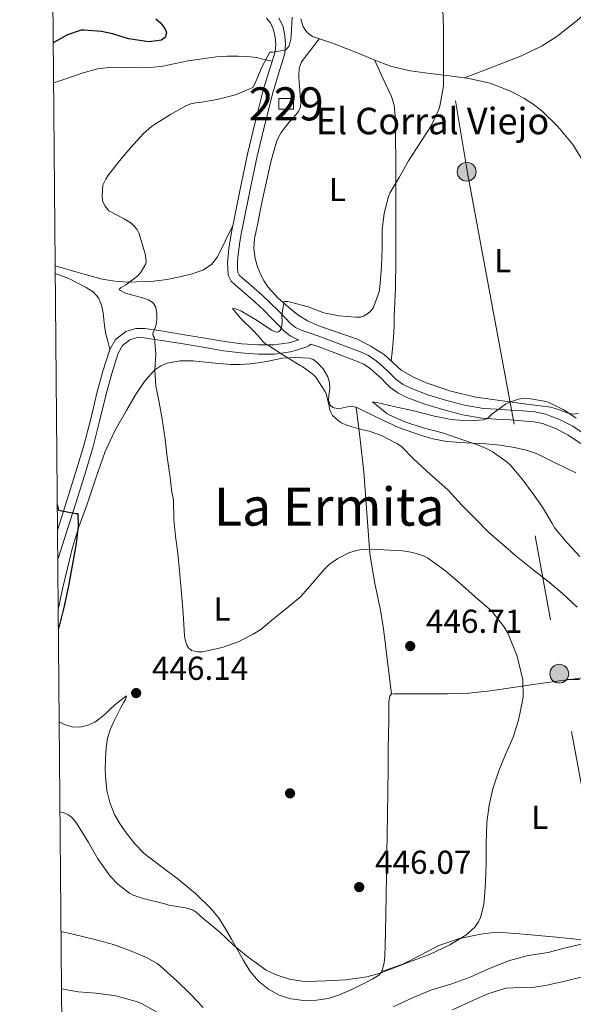
# Model space of a CAD drawing. Units: metres. Extents: x 559872 to 566759, y 4705557 to 4710245.
# Drawn here: x 559872 to 560040, y 4708711 to 4709009 of the extents above; entities that cross this region are included whole.
import ezdxf
from ezdxf.enums import TextEntityAlignment as Align

# ---------------------------------------------------------------- set-up
doc = ezdxf.new("R2010")
doc.units = ezdxf.units.M
doc.header["$MEASUREMENT"] = 0
doc.linetypes.add('DGN Style 3', pattern=[120.21534, 85.8681, -34.34724])
doc.linetypes.add('DGN Style 7', pattern=[171.7362, 77.28129, -34.34724, 25.76043, -34.34724])
for name, color, linetype, lineweight in [('Nivel 15', 7, 'Continuous', 0), ('Nivel 17', 7, 'Continuous', 0), ('Nivel 21', 7, 'Continuous', 0), ('Nivel 32', 7, 'Continuous', 0), ('Nivel 36', 7, 'Continuous', 0), ('Nivel 37', 7, 'Continuous', 0), ('Nivel 4', 7, 'Continuous', 0), ('Nivel 41', 7, 'Continuous', 0), ('Nivel 44', 7, 'Continuous', 0), ('Nivel 45', 7, 'Continuous', 0), ('Nivel 48', 7, 'Continuous', 0), ('Nivel 5', 7, 'Continuous', 0), ('Nivel 52', 7, 'Continuous', 0), ('Nivel 61', 7, 'Continuous', 0), ('Nivel 7', 7, 'Continuous', 0)]:
    doc.layers.add(name, color=color, linetype=linetype, lineweight=lineweight)
doc.styles.add('Style-Arial', font='txt')
doc.styles.add('Style-Arial Narrow', font='txt')
doc.styles.add('Style-Times New Roman', font='txt')

# ---------------------------------------------------------------- blocks, each defined once
blk = doc.blocks.new('5PATER')
at = {"layer": 'Nivel 7', "linetype": 'Continuous', "lineweight": 0}
h = blk.add_hatch(color=51, dxfattribs=at)
edge = h.paths.add_edge_path()
edge.add_ellipse((0, 0), major_axis=(-1.1, -1.11), ratio=0.999422, start_angle=0, end_angle=360)
blk = doc.blocks.new('5PERFI')
at = {"layer": 'Nivel 17', "linetype": 'Continuous', "lineweight": 0}
h = blk.add_hatch(color=7, dxfattribs=at)
edge = h.paths.add_edge_path()
edge.add_arc((0, 0), 1.56, 315, 675)
blk = doc.blocks.new('5PELE')
at = {"layer": 'Nivel 32', "linetype": 'Continuous', "lineweight": 0}
h = blk.add_hatch(color=9, dxfattribs=at)
edge = h.paths.add_edge_path()
edge.add_arc((0, 0), 2.85, 0, 360)
at = {"layer": 'Nivel 32', "color": 252, "linetype": 'Continuous', "lineweight": 0}
blk.add_circle((0, 0, 0), 2.85, dxfattribs=at)

msp = doc.modelspace()

# ---------------------------------------------------------------- linework, layer by layer
at = {"layer": 'Nivel 15', "color": 1, "linetype": 'Continuous', "lineweight": 0, "elevation": 445.43, "flags": 128}
msp.add_lwpolyline([(559950.49, 4708984.99), (559954.99, 4708985.01), (559954.99, 4708981.83), (559950.51, 4708981.83), (559950.49, 4708984.99)], dxfattribs=at)
at = {"layer": 'Nivel 21', "color": 7, "linetype": 'DGN Style 3', "lineweight": 0}
for points in [[(559946.78, 4709009.32, 445.68), (559948.01, 4709007.86, 445.56), (559948.94, 4709005.76, 445.28), (559949.37, 4709003.57, 445.02), (559949.57, 4709001.35, 444.83), (559949.37, 4708999.17, 444.68), (559947.58, 4708993.37, 444.33), (559945.81, 4708987.57, 443.99), (559943.38, 4708977.92, 443.46), (559941.08, 4708968.23, 442.95), (559938.92, 4708958.18, 442.56), (559936.87, 4708948.11, 442.38), (559936.31, 4708945.15, 442.38), (559935.8, 4708942.18, 442.38), (559935.45, 4708939.78, 442.34), (559935.16, 4708937.38, 442.31), (559935.04, 4708935.55, 442.3), (559935.06, 4708933.71, 442.3), (559935.23, 4708931.68, 442.26), (559936.12, 4708929.86, 442.2), (559937.44, 4708928.59, 442.09), (559938.77, 4708927.46, 441.9), (559941.09, 4708925.47, 441.27), (559943.41, 4708923.44, 440.66), (559945.96, 4708921.03, 440.3), (559948.45, 4708918.56, 439.99), (559950.23, 4708916.68, 439.81), (559952.02, 4708914.8, 439.62), (559953.96, 4708913.31, 439.35), (559956.16, 4708912.24, 439.13), (559956.54, 4708912.11, 438.78)], [(559883.65, 4708845.73, 450.3), (559885.68, 4708852.03, 449.98), (559889.11, 4708862.71, 449.38), (559891.72, 4708871.05, 448.8), (559894.23, 4708879.43, 448.2), (559896.34, 4708887.54, 447.64), (559898.31, 4708895.7, 447.08), (559900, 4708901.89, 446.75), (559901.94, 4708908.03, 446.41), (559903.27, 4708910.39, 446.1), (559905.51, 4708912.11, 445.77), (559907.64, 4708912.76, 445.61), (559909.78, 4708912.72, 445.45), (559915.07, 4708911.93, 444.86), (559920.36, 4708911.09, 444.14), (559927.05, 4708909.94, 443.09), (559933.75, 4708908.8, 442.04), (559939.02, 4708908.14, 441.22), (559944.31, 4708907.76, 440.39), (559949.2, 4708907.81, 439.68), (559954.08, 4708908.47, 439), (559955.54, 4708908.84, 438.83), (559956.96, 4708909.33, 438.71), (559958.74, 4708909.91, 438.98), (559959.56, 4708910.29, 439.11), (559960.2, 4708910.82, 438.97), (559962.42, 4708910.05, 438.89), (559968.25, 4708907.89, 438.66), (559974.05, 4708905.67, 438.42), (559976.18, 4708904.71, 438.31), (559978.16, 4708903.41, 438.18), (559979.95, 4708901.85, 438.08), (559981.64, 4708900.26, 437.98), (559982.85, 4708899.03, 437.56), (559984.1, 4708897.81, 437.11), (559986.54, 4708896.05, 437.02), (559989.25, 4708894.71, 436.9), (559994.63, 4708892.67, 436.27), (560000.12, 4708891.03, 435.64), (560006.01, 4708889.44, 435.01), (560012, 4708888.4, 434.41), (560016.21, 4708888.13, 434.05), (560020.42, 4708887.91, 433.77), (560024.01, 4708887.65, 433.59), (560027.6, 4708887.33, 433.5), (560030.29, 4708886.79, 433.46), (560034.14, 4708885.3, 433.41), (560037.88, 4708883.41, 433.38), (560041.92, 4708880.67, 433.37)]]:
    msp.add_polyline3d(points, dxfattribs=at)
at = {"layer": 'Nivel 21', "color": 7, "linetype": 'Continuous', "lineweight": 0}
for points in [[(560043.57, 4708883.15, 433.37), (560039.39, 4708885.98, 433.38), (560035.36, 4708888.03, 433.41), (560031.12, 4708889.67, 433.46), (560028.03, 4708890.29, 433.5), (560024.25, 4708890.63, 433.59), (560020.6, 4708890.88, 433.77), (560016.39, 4708891.11, 434.05), (560012.36, 4708891.37, 434.41), (560006.66, 4708892.36, 435.01), (560000.93, 4708893.89, 435.64), (559995.59, 4708895.5, 436.27), (559990.44, 4708897.44, 436.9), (559988.09, 4708898.61, 437.02), (559986.03, 4708900.1, 437.11), (559984.96, 4708901.15, 437.56), (559983.72, 4708902.39, 437.98), (559981.96, 4708904.06, 438.08), (559979.97, 4708905.79, 438.18), (559977.62, 4708907.33, 438.31), (559975.2, 4708908.42, 438.42), (559969.3, 4708910.68, 438.66), (559963.43, 4708912.86, 438.89), (559960.28, 4708913.96, 439.01), (559957.31, 4708915, 439.13), (559955.54, 4708915.86, 439.35), (559954.02, 4708917.03, 439.62), (559952.39, 4708918.73, 439.81), (559950.59, 4708920.65, 439.99), (559948.03, 4708923.18, 440.3), (559945.42, 4708925.65, 440.66), (559943.05, 4708927.72, 441.27), (559940.71, 4708929.73, 441.9), (559939.44, 4708930.81, 442.09), (559938.57, 4708931.64, 442.2), (559938.16, 4708932.49, 442.26), (559938.04, 4708933.86, 442.3), (559938.03, 4708935.47, 442.3), (559938.13, 4708937.11, 442.31), (559938.4, 4708939.39, 442.34), (559938.74, 4708941.71, 442.38), (559939.25, 4708944.62, 442.38), (559939.8, 4708947.54, 442.38), (559941.84, 4708957.57, 442.56), (559943.99, 4708967.57, 442.95), (559946.27, 4708977.21, 443.46), (559948.69, 4708986.77, 443.99), (559950.44, 4708992.5, 444.33), (559952.31, 4708998.59, 444.68), (559952.56, 4709001.35, 444.83), (559952.32, 4709003.99, 445.02), (559951.81, 4709006.66, 445.28), (559950.56, 4709009.46, 445.56)], [(559956.54, 4708912.11, 438.78), (559956.08, 4708911.96, 438.71), (559954.74, 4708911.5, 438.83), (559953.55, 4708911.19, 439), (559949, 4708910.58, 439.68), (559944.39, 4708910.54, 440.39), (559939.29, 4708910.9, 441.22), (559934.15, 4708911.55, 442.04), (559927.52, 4708912.68, 443.09), (559920.81, 4708913.83, 444.14), (559915.5, 4708914.67, 444.86), (559910.01, 4708915.49, 445.45), (559907.26, 4708915.55, 445.61), (559904.22, 4708914.62, 445.77), (559901.14, 4708912.24, 446.1), (559899.38, 4708909.15, 446.41), (559897.34, 4708902.67, 446.75), (559895.62, 4708896.39, 447.08), (559893.64, 4708888.22, 447.64), (559891.56, 4708880.17, 448.2), (559889.07, 4708871.87, 448.8), (559886.46, 4708863.55, 449.38), (559883.58, 4708854.55, 449.89)]]:
    msp.add_polyline3d(points, dxfattribs=at)
at = {"layer": 'Nivel 32', "color": 6, "linetype": 'DGN Style 7', "lineweight": 0}
msp.add_polyline3d([(559957.34, 4709263.81, 430.06), (560007.61, 4708962.58, 438.87), (560045.02, 4708761.26, 441.44), (560148.86, 4708156.18, 416.25), (560168.22, 4708042.96, 417.57), (560193.2, 4707897.61, 426.41), (560196.44, 4707873.05, 427.56)], dxfattribs=at)
at = {"layer": 'Nivel 36', "color": 92, "linetype": 'Continuous', "lineweight": 0}
for points in [[(560006.68, 4708991.29, 440.04), (560015.3, 4708994.61, 439.41), (560023.93, 4708997.92, 438.79), (560030.19, 4709000.95, 438.36), (560034.6, 4709003.79, 438.09), (560040.85, 4709008.68, 437.7), (560046.79, 4709013.97, 437.3), (560057.2, 4709023.73, 436.57), (560067.05, 4709033.95, 435.78), (560072.72, 4709040.33, 435.27), (560078.4, 4709046.71, 434.75)], [(560043.16, 4708965.12, 437.14), (560039.45, 4708971.12, 437.43), (560034.9, 4708976.56, 437.72), (560030.09, 4708981.3, 438.02), (560027.46, 4708983.36, 438.21), (560024.58, 4708985.18, 438.44), (560020.57, 4708987.24, 438.8), (560014.41, 4708989.62, 439.37), (560008.01, 4708991.12, 439.93), (560002.15, 4708991.86, 440.4), (559996.29, 4708992.59, 440.87), (559990.22, 4708993.43, 441.34), (559984.26, 4708994.83, 441.8), (559979.59, 4708996.63, 442.62), (559974.98, 4708998.5, 443.48), (559970.87, 4709000.14, 443.86), (559966.76, 4709001.78, 444.17), (559963.74, 4709002.77, 444.4), (559960.71, 4709003.79, 444.54), (559959.04, 4709004.95, 444.54), (559957.89, 4709006.69, 444.54), (559957.17, 4709009.15, 444.54)], [(560041.09, 4708889.82, 433.53), (560039.53, 4708889.66, 433.35), (560037.99, 4708889.9, 433.21), (560035.41, 4708890.89, 433.09), (560032.79, 4708891.7, 433.21), (560028.73, 4708892.22, 433.58), (560024.68, 4708892.74, 433.96), (560017.37, 4708893.72, 434.59), (560010.07, 4708894.74, 435.22), (560002.48, 4708896.54, 436.02), (559995.08, 4708899.15, 436.94), (559991.2, 4708900.83, 437.5), (559987.56, 4708902.95, 438.09), (559984.97, 4708905.28, 438.55), (559982.4, 4708907.63, 438.82), (559978.43, 4708910.12, 438.91), (559974.28, 4708912.29, 439), (559966.68, 4708914.95, 439.15), (559962.85, 4708916.18, 439.23), (559959.16, 4708917.79, 439.3), (559956.23, 4708919.67, 439.32), (559953.51, 4708921.84, 439.4), (559950.26, 4708924.77, 439.85), (559947.32, 4708928, 440.41), (559946.08, 4708929.82, 440.66), (559945.08, 4708931.79, 440.89), (559944.1, 4708934.19, 440.98), (559943.41, 4708936.66, 441), (559942.97, 4708939.71, 441.1), (559943.16, 4708942.74, 441.22), (559944.03, 4708946.89, 441.58), (559944.9, 4708951.04, 441.93), (559945.93, 4708955.95, 442.14), (559946.96, 4708960.85, 442.34), (559948.05, 4708965.53, 442.58), (559949.27, 4708970.19, 442.81), (559950.05, 4708972.54, 442.87), (559951.19, 4708974.74, 442.92), (559952.39, 4708976.37, 443.01), (559953.67, 4708977.92, 443.11), (559955.1, 4708979.42, 443.24), (559956.5, 4708981.06, 443.37), (559957.11, 4708982.48, 443.37), (559957.21, 4708983.97, 443.38), (559957.02, 4708985.78, 443.49), (559956.84, 4708987.59, 443.59), (559956.7, 4708989.77, 443.72), (559956.61, 4708991.95, 443.85), (559956.68, 4708994.16, 443.94), (559957.41, 4708996.15, 444.02), (559960.09, 4708999.62, 444.24), (559962.76, 4709003.1, 444.45)], [(559882.42, 4708989.81, 447.49), (559884.31, 4708990.35, 447.35), (559887.81, 4708991.59, 447.2), (559891.33, 4708992.83, 447.06), (559895.64, 4708993.95, 446.96), (559900.01, 4708994.55, 446.84), (559903.99, 4708994.45, 446.58), (559907.97, 4708994.29, 446.31), (559911.73, 4708994.42, 446.18), (559915.49, 4708994.77, 446.02), (559919.29, 4708995.57, 445.8), (559923.06, 4708996.4, 445.56), (559927.34, 4708997.06, 445.29), (559931.64, 4708997.59, 445.02), (559934.92, 4708997.82, 444.82), (559938.2, 4708997.87, 444.65), (559940.98, 4708997.77, 444.62), (559943.73, 4708997.38, 444.62), (559946.11, 4708996.84, 444.56), (559948.48, 4708996.29, 444.51)], [(559979.41, 4708996.71, 442.66), (559981.99, 4708991.19, 441.97), (559984.57, 4708985.68, 441.29), (559985.44, 4708982.98, 440.99), (559985.84, 4708978.65, 440.61), (559985.81, 4708974.26, 440.28), (559985.85, 4708965.24, 439.67), (559985.88, 4708956.23, 439.29), (559985.91, 4708946.23, 439.11), (559985.94, 4708936.23, 439.02), (559985.76, 4708927.75, 439.03), (559985.44, 4708919.28, 439.03), (559985.39, 4708916.13, 438.83), (559985.22, 4708912.98, 438.63), (559984.86, 4708909.35, 438.62), (559984.49, 4708905.72, 438.6)], [(559936.59, 4708946.62, 442.38), (559934.28, 4708941.9, 442.99), (559931.97, 4708937.17, 443.61), (559930.13, 4708934.84, 443.72), (559927.54, 4708933.2, 443.75), (559924.29, 4708932.03, 444.01), (559920.98, 4708931.22, 444.33), (559916.8, 4708930.38, 444.86), (559912.6, 4708929.79, 445.34), (559904.82, 4708929.49, 445.84), (559900.93, 4708929.78, 446.05), (559897.11, 4708930.48, 446.25), (559889.87, 4708932.48, 446.57), (559882.89, 4708934.41, 446.91)], [(559882.91, 4708932.17, 447.81), (559886.99, 4708930.68, 447.53), (559892.28, 4708927.87, 447.14), (559894.33, 4708926.59, 446.97), (559895.99, 4708924.82, 446.79), (559896.93, 4708922.61, 446.52), (559897.4, 4708920.29, 446.25), (559897.68, 4708917.21, 446.06), (559898.12, 4708914.18, 446.09), (559898.79, 4708911.73, 446.24), (559899.46, 4708909.28, 446.4)], [(559883.78, 4708830.65, 449.64), (559884.11, 4708831.86, 449.67), (559884.64, 4708834.53, 449.87), (559885.16, 4708837.2, 450.07), (559886.6, 4708843.08, 449.78), (559888.04, 4708848.96, 449.5), (559890.09, 4708855.61, 448.99), (559892.42, 4708862.16, 448.39), (559895.17, 4708870.29, 447.76), (559898.04, 4708878.39, 447.13), (559901.05, 4708884.79, 446.6), (559904.55, 4708890.98, 446.04), (559907.18, 4708895.48, 445.32), (559910.08, 4708899.83, 444.52), (559913.02, 4708902.98, 444.04), (559914.8, 4708904.19, 443.8), (559916.8, 4708905.07, 443.58), (559920.68, 4708905.79, 443.24), (559924.55, 4708905.76, 442.82), (559930.22, 4708905.13, 441.92), (559935.91, 4708904.63, 440.98), (559938.86, 4708904.63, 440.51), (559941.81, 4708904.82, 440.06), (559944.32, 4708905.15, 439.81), (559946.84, 4708905.55, 439.74), (559949.2, 4708906.08, 439.7), (559951.57, 4708906.56, 439.67), (559953.6, 4708906.69, 439.67), (559955.64, 4708906.71, 439.66), (559957.64, 4708906.7, 439.63), (559959.65, 4708906.56, 439.61), (559960.88, 4708906.12, 439.59), (559961.99, 4708905.3, 439.58), (559963.94, 4708903.31, 439.57), (559965.33, 4708900.93, 439.59), (559965.83, 4708899.19, 439.6), (559965.94, 4708897.44, 439.61), (559965.8, 4708896.45, 439.62), (559965.64, 4708895.46, 439.61), (559965.5, 4708893.91, 439.54), (559966.04, 4708892.35, 439.46), (559966.86, 4708891.63, 439.42), (559968.54, 4708891.28, 439.33), (559971.3, 4708891.81, 439.21), (559972.66, 4708891.99, 439.14), (559973.91, 4708891.78, 439.08), (559980.26, 4708888.63, 438.71), (559986.74, 4708885.63, 438.31), (559993.92, 4708883.08, 437.69), (559997.57, 4708882.04, 437.28), (560001.28, 4708881.35, 436.84), (560007.2, 4708880.97, 435.92), (560013.12, 4708880.69, 435.03), (560017.45, 4708880.23, 434.63), (560021.78, 4708879.6, 434.23), (560025.27, 4708878.78, 433.83), (560028.66, 4708877.62, 433.42), (560034.47, 4708874.69, 432.55), (560040.31, 4708871.86, 431.8)], [(559984.59, 4708804.98, 446.38), (559983.37, 4708814.85, 445.94), (559982.15, 4708824.72, 445.51), (559981.23, 4708830.44, 445.08), (559979.48, 4708838.93, 444.02), (559978.02, 4708847.47, 442.95), (559977.13, 4708859.79, 441.61), (559976.26, 4708872.11, 440.47), (559975.08, 4708881.95, 439.78), (559973.91, 4708891.78, 439.08)], [(560044.1, 4708810.14, 441.64), (560036.11, 4708809.15, 442.98), (560028.11, 4708808.05, 444.01), (560021.31, 4708806.99, 444.74), (560014.48, 4708805.97, 445.4), (560008.02, 4708805.31, 446), (560001.51, 4708805.07, 446.36), (559995.95, 4708805.07, 446.4), (559990.39, 4708805.07, 446.39), (559987.85, 4708805.07, 446.38), (559985.31, 4708805.07, 446.38), (559984.59, 4708804.98, 446.38), (559984.07, 4708804.55, 446.38), (559983.77, 4708802.63, 446.38), (559983.83, 4708800.71, 446.38), (559983.77, 4708796.89, 446.37), (559983.71, 4708793.07, 446.33), (559983.63, 4708787.85, 446.17), (559983.55, 4708782.63, 445.99), (559983.46, 4708775.59, 445.8), (559983.36, 4708768.55, 445.66), (559983.27, 4708762.6, 445.63), (559983.17, 4708756.66, 445.62), (559983.06, 4708750.34, 445.58), (559982.96, 4708744.02, 445.5), (559982.87, 4708738.54, 445.35), (559982.77, 4708733.06, 445.16), (559982.68, 4708729.39, 445.11), (559982.56, 4708725.73, 444.86), (559982.37, 4708723.96, 444.58), (559981.98, 4708722.23, 444.3), (559981.56, 4708721.05, 444.1), (559980.77, 4708720.1, 443.91), (559978.72, 4708718.85, 443.64), (559976.61, 4708717.78, 443.53), (559972.8, 4708715.88, 443.45), (559968.9, 4708714.1, 443.42), (559965.44, 4708713.08, 443.4), (559961.92, 4708712.56, 443.43), (559958.04, 4708712.43, 443.57), (559954.14, 4708712.93, 443.77), (559950.67, 4708714.01, 443.98), (559947.42, 4708715.81, 444.18), (559944.34, 4708718.24, 444.38), (559941.9, 4708721.17, 444.55), (559939.88, 4708724.52, 444.56), (559937.92, 4708727.89, 444.57), (559936.17, 4708730.99, 444.73), (559934.42, 4708734.1, 444.9), (559932.47, 4708737.18, 445.09), (559930.19, 4708740.03, 445.29), (559925.32, 4708744.74, 445.77), (559920.13, 4708749.07, 446.2), (559914.95, 4708752.93, 446.3), (559909.82, 4708756.88, 446.26), (559907, 4708759.82, 446.24), (559904.45, 4708763.03, 446.18), (559902.51, 4708765.75, 446), (559900.83, 4708768.66, 445.8), (559899.37, 4708772.22, 445.7), (559898.5, 4708775.94, 445.66), (559898.17, 4708778.99, 445.65), (559898.05, 4708782.05, 445.66), (559898.08, 4708785.42, 445.7), (559898.29, 4708788.79, 445.74), (559898.73, 4708791.69, 445.75), (559899.59, 4708794.5, 445.75), (559900.6, 4708796.75, 445.75), (559901.7, 4708798.95, 445.75), (559902.66, 4708800.75, 445.76), (559903.63, 4708802.55, 445.77), (559904.26, 4708803.59, 445.8), (559904.47, 4708804.47, 445.9), (559903.78, 4708804, 446.31), (559902.33, 4708802.91, 446.6), (559900.9, 4708801.76, 446.81), (559899.43, 4708800.39, 446.98), (559897.99, 4708799.01, 447.11), (559896.49, 4708797.75, 447.17), (559894.85, 4708796.59, 447.21), (559892.61, 4708795.56, 447.23), (559890.29, 4708795.07, 447.24), (559887.99, 4708795.16, 447.35), (559885.7, 4708795.83, 447.59), (559884.08, 4708796.68, 448.07)], [(560038.02, 4708809.39, 442.66), (560041.44, 4708809.43, 442.29)], [(560042.35, 4708730.74, 439.35), (560034.52, 4708731.53, 440.12), (560026.7, 4708732.31, 441.1), (560022.21, 4708732.67, 441.86), (560017.73, 4708732.96, 442.68), (560014.64, 4708732.9, 443.34), (560011.57, 4708732.51, 443.9), (560005.18, 4708731.14, 444.22), (559998.9, 4708729.01, 444.17), (559993.54, 4708726.18, 444.15), (559988.21, 4708723.51, 444.14), (559984.9, 4708722.34, 444.13), (559981.6, 4708721.17, 444.12)]]:
    msp.add_polyline3d(points, dxfattribs=at)
at = {"layer": 'Nivel 4', "color": 30, "linetype": 'Continuous', "lineweight": 30, "elevation": 450, "flags": 128}
for points in [[(559913.36, 4709009.15), (559914.86, 4709007.76), (559915.79, 4709006.61), (559916.29, 4709005.81), (559916.59, 4709004.83), (559916.3, 4709003.79), (559915.98, 4709003.39), (559915.07, 4709002.65), (559912.05, 4709002.21), (559911.22, 4709002.19), (559905.07, 4709003.09), (559900.27, 4709004.53), (559896.91, 4709005.26), (559891.7, 4709005.73), (559890.78, 4709005.73), (559886.64, 4709004.24), (559882.31, 4709001.86)], [(559883.51, 4708862.37), (559883.66, 4708861.47), (559883.93, 4708860.62), (559889.12, 4708859.61), (559889.71, 4708859.61), (559889.81, 4708855.87), (559889.28, 4708850.57), (559888.14, 4708844.41), (559886.88, 4708837.76), (559885.63, 4708831.65), (559884.19, 4708825.98), (559883.83, 4708824.69)]]:
    msp.add_lwpolyline(points, dxfattribs=at)
at = {"layer": 'Nivel 5', "color": 30, "linetype": 'Continuous', "lineweight": 0, "flags": 128}
for points, elevation in [([(560000.09, 4709011.92), (560000.32, 4709006.35), (560000.32, 4709000.89), (560000.3, 4708995.79), (560000.29, 4708990.06), (560000.27, 4708988.88)], 440), ([(559954.56, 4709009.63), (559954.3, 4709003.97), (559954.19, 4709003.01), (559953.6, 4709000.93), (559952.8, 4708999.93), (559952.32, 4708999.63), (559948.64, 4708999.02), (559947.79, 4708999.02), (559945.42, 4708994.48), (559943.52, 4708990.19)], 445), ([(559943.52, 4708990.19), (559943.29, 4708989.45), (559942.61, 4708988.38), (559937.44, 4708986.17), (559931.89, 4708984.72), (559926.49, 4708983.84), (559925.42, 4708983.74), (559923.89, 4708983.41), (559922.61, 4708982.89), (559917.79, 4708980.19), (559912.94, 4708977.13), (559912.01, 4708976.54), (559909.55, 4708974.46), (559905.64, 4708970.14), (559902.38, 4708966.22), (559898.8, 4708961.65), (559898.17, 4708960.67), (559897.31, 4708958.83), (559897.08, 4708955.74), (559897.23, 4708954.3), (559897.45, 4708953.62), (559898.03, 4708952.46), (559898.78, 4708951.46), (559899.16, 4708951.12), (559903.71, 4708948.64), (559905.84, 4708947.33), (559906.59, 4708946.7), (559907.66, 4708945.46), (559908.22, 4708944.48), (559909.85, 4708939.09), (559910.14, 4708938.06), (559910.43, 4708936.02), (559910.3, 4708935.02), (559908.86, 4708932.61), (559907.84, 4708931.41), (559904.28, 4708928.69), (559902.6, 4708927.78), (559902.24, 4708927.25), (559904.11, 4708926.22), (559909.68, 4708924.64), (559911.08, 4708924.21), (559912.17, 4708923.5), (559912.6, 4708923.07), (559913.31, 4708921.92), (559913.64, 4708919.84), (559913.63, 4708918.3), (559913.4, 4708916.72), (559913.05, 4708915.52), (559912.51, 4708914.35), (559912.4, 4708913.79), (559912.56, 4708913.29), (559912.96, 4708912.7), (559913.36, 4708907.85), (559913.02, 4708902.94), (559913.34, 4708898.19), (559914.32, 4708893.12), (559915.2, 4708888.14), (559916.11, 4708882.09), (559916.78, 4708876.61), (559917.53, 4708871.29), (559918.19, 4708866.01), (559918.64, 4708863.71), (559918.75, 4708857.84), (559919.26, 4708852.78), (559919.95, 4708847.55), (559920.48, 4708842.29), (559921.05, 4708835.47), (559921.59, 4708829.5), (559922.04, 4708822.65), (559922.2, 4708821.44), (559922.71, 4708819.85), (559923.21, 4708819.05), (559924.12, 4708818.22), (559925.9, 4708817.82), (559927.48, 4708817.81), (559933.35, 4708819.09), (559938.23, 4708820.83), (559942.73, 4708823.1), (559945.03, 4708824.53), (559949.02, 4708827.92), (559952.99, 4708831.01), (559957.16, 4708834.53), (559960.62, 4708838.41), (559964.19, 4708842.69), (559965.79, 4708844.17), (559968.33, 4708846.01), (559971.69, 4708847.69), (559973.63, 4708848.37), (559974.97, 4708848.64), (559978.41, 4708848.88), (559987.9, 4708848.33), (559991.07, 4708847.79), (559994.22, 4708846.77), (559995.44, 4708846.17), (560001, 4708842.16), (560005.2, 4708838.67), (560009.88, 4708834.46), (560014.25, 4708830.69), (560015.21, 4708829.73), (560018.57, 4708825.41), (560019.85, 4708823.23)], 445), ([(560000.27, 4708988.88), (559999.17, 4708982.72), (559998.8, 4708981.47), (559996.59, 4708976.75), (559993.24, 4708971.66), (559989.76, 4708966.17), (559986.94, 4708961.2), (559984.2, 4708956.67), (559983.66, 4708955.37), (559982.38, 4708950.35), (559981.8, 4708945.34), (559981.72, 4708939.9), (559981.61, 4708934.3), (559981.04, 4708927.98), (559980.83, 4708926.61), (559979.02, 4708921.71), (559978.28, 4708920.77), (559977.45, 4708920.01), (559976.12, 4708919.25), (559975.2, 4708918.99), (559973.69, 4708918.91), (559968.65, 4708919.37), (559964.17, 4708920.27), (559959.36, 4708922.03), (559954.01, 4708923.47), (559953.16, 4708923.65), (559952.12, 4708923.73), (559951.4, 4708919.66), (559951.5, 4708917.37), (559951.42, 4708916.43), (559951.12, 4708915.33), (559950.86, 4708914.86), (559950.46, 4708914.49), (559949.76, 4708914.4), (559948.33, 4708914.99), (559943.93, 4708917.97), (559939, 4708920.81), (559938.04, 4708921.28), (559937.42, 4708921.47), (559936.52, 4708921.58), (559938.88, 4708918.64), (559942.91, 4708914.78), (559944.22, 4708913.39), (559944.83, 4708912.56), (559945.93, 4708911.39), (559946.51, 4708910.93), (559947.07, 4708910.61), (559951.68, 4708907.61), (559956.96, 4708904.38), (559957.52, 4708904.09), (559960.91, 4708901.57), (559961.66, 4708900.81), (559964.41, 4708896.59), (559964.8, 4708895.84), (559965.76, 4708892.08), (559965.85, 4708891.25), (559966.11, 4708890.43), (559966.78, 4708889.26), (559968.6, 4708887.61), (559969.5, 4708887.04), (559971.02, 4708886.32), (559975.93, 4708884.91), (559977.84, 4708884.49), (559981.6, 4708883.15), (559986.25, 4708880.78), (559987.63, 4708879.84), (559991.36, 4708876.05), (559996.4, 4708871.44), (560001.61, 4708866.75), (560005.84, 4708862.08), (560009.74, 4708858.22), (560013.98, 4708853.85), (560018.17, 4708850.3), (560022.3, 4708846.73), (560027.36, 4708842.72), (560031.87, 4708839.17), (560036.28, 4708835.47), (560040.68, 4708831.34)], 440), ([(560040.38, 4708888.46), (560036.86, 4708890.83), (560032.38, 4708893.09), (560031.37, 4708893.45), (560026.62, 4708894.25), (560024.41, 4708894.33), (560022.89, 4708894.17), (560019.9, 4708893.07), (560019.07, 4708892.62), (560014.89, 4708889.6), (560013.87, 4708888.59), (560013.32, 4708888.21), (560012.52, 4708887.87), (560007.72, 4708887.58), (560002.65, 4708887.98), (559997.56, 4708889.02), (559991.72, 4708890.56), (559985.26, 4708891.95), (559980.2, 4708893.15), (559978.8, 4708893.39), (559983.15, 4708889.84), (559983.84, 4708889.42), (559988.62, 4708887.31), (559994.2, 4708885.53), (559999.96, 4708883.97), (560005.21, 4708882.22), (560009.95, 4708880.57), (560012.65, 4708879.6), (560015.04, 4708878.33), (560019.58, 4708875.12), (560020.46, 4708874.33), (560024.17, 4708869.87), (560027.29, 4708865.66), (560030.28, 4708861.5), (560033.08, 4708856.77), (560034.01, 4708855.18), (560037.66, 4708850.72), (560041.5, 4708846.62)], 435), ([(560019.85, 4708823.23), (560022.57, 4708816.53), (560024.22, 4708809.79), (560024.3, 4708809.25), (560024.39, 4708804.19), (560024.35, 4708803.5), (560022.97, 4708797.1), (560021.34, 4708792), (560019.08, 4708786.77), (560017, 4708781.84), (560015.24, 4708776.4), (560014.14, 4708771.49), (560013.38, 4708766.19), (560013.26, 4708760), (560013.21, 4708753.73), (560013, 4708748.16), (560012.65, 4708742.46), (560012.44, 4708741.01), (560011.46, 4708737.47), (560010.89, 4708736.22), (560009.67, 4708734.51), (560007.02, 4708732.19), (560002.22, 4708729.21), (559996.1, 4708726.32), (559991.18, 4708724.48), (559986.38, 4708722.7), (559981.21, 4708720.73), (559977.1, 4708719.53), (559970.79, 4708718.65), (559964.71, 4708718.35), (559959.14, 4708718.19), (559957.45, 4708718.24), (559953.77, 4708718.83), (559949.69, 4708720.17), (559946.73, 4708721.63), (559941.24, 4708725.52), (559936.86, 4708729.17), (559932.63, 4708733.18), (559927.5, 4708737.29), (559925.53, 4708739.12), (559924.65, 4708739.68), (559922.33, 4708740.46), (559917.27, 4708741.25), (559916.01, 4708741.62), (559909.5, 4708743.22), (559906.46, 4708744.3), (559905.4, 4708744.88), (559901.85, 4708747.55), (559899.5, 4708750.02), (559895.83, 4708755.22), (559892.98, 4708760.16), (559889.56, 4708765.74), (559888.47, 4708767.18), (559887.69, 4708767.97), (559886.84, 4708768.58), (559885.35, 4708769.25), (559884.31, 4708769.42)], 445), ([(560051.91, 4708735.9), (560049.99, 4708733.45), (560049.16, 4708732.64), (560047.67, 4708731.57), (560041.99, 4708729.45), (560036.79, 4708728.25), (560031.94, 4708726.94), (560025.99, 4708726), (560020.22, 4708724.56), (560013.9, 4708722.03), (560008.39, 4708719.52), (560002.81, 4708717.49), (559996.44, 4708715.5), (559990.89, 4708713.21), (559985.11, 4708710.48)], 440), ([(559927.64, 4708710.32), (559923.75, 4708714.46), (559919.69, 4708718.37), (559914.89, 4708722.72), (559913.75, 4708723.6), (559910.55, 4708725.47), (559905.64, 4708727.42), (559900.52, 4708729.38), (559894.44, 4708730.98), (559888.23, 4708732.48), (559884.62, 4708733.25)], 440), ([(560042.74, 4708719.66), (560037.02, 4708718.22), (560031.16, 4708716.96), (560027.16, 4708716.33), (560021.51, 4708716.21), (560019.16, 4708716.14), (560013.74, 4708714.45), (560009.14, 4708712.41), (560003.03, 4708709.6)], 435), ([(559913.85, 4708708.83), (559909.19, 4708711.42), (559907.78, 4708712.02), (559901.24, 4708713.81), (559895.24, 4708714.67), (559889.86, 4708715.09), (559884.77, 4708715.92)], 435)]:
    msp.add_lwpolyline(points, dxfattribs=dict(at, elevation=elevation))
at = {"layer": 'Nivel 52', "color": 1, "linetype": 'Continuous', "lineweight": 0}
msp.add_3dface([(559950.49, 4708984.99, 445.43), (559950.51, 4708981.83, 445.43), (559954.99, 4708981.83, 445.43), (559954.99, 4708985.01, 445.43)], dxfattribs=at)
at = {"layer": 'Nivel 61', "color": 7, "linetype": 'Continuous', "lineweight": 0, "flags": 128}
msp.add_lwpolyline([(559872.16, 4710183.63), (563293.57, 4710213.69), (566714.98, 4710245.45), (566737.13, 4707932.2), (566759.26, 4705618.97), (563335.58, 4705587.23), (559911.89, 4705557.17), (559892.03, 4707870.38)], close=True, dxfattribs=at)

# ---------------------------------------------------------------- block references
at = {"layer": 'Nivel 17', "color": 7, "linetype": 'Continuous', "lineweight": 0}
msp.add_blockref('5PERFI', (559953.91, 4708775.04, 446.34), dxfattribs=at)
at = {"layer": 'Nivel 32', "color": 252, "linetype": 'Continuous', "lineweight": 0}
for p in [(560007.32, 4708962.91, 438.9), (560035.33, 4708811.18, 442.97)]:
    msp.add_blockref('5PELE', p, dxfattribs=at)
at = {"layer": 'Nivel 7', "color": 51, "linetype": 'Continuous', "lineweight": 0}
for p in [(559990.25, 4708819.54, 446.71), (559907.37, 4708805.33, 446.14), (559974.82, 4708746.71, 446.07)]:
    msp.add_blockref('5PATER', p, dxfattribs=at)

# ---------------------------------------------------------------- texts
at = {"layer": 'Nivel 37', "color": 92, "linetype": 'Continuous', "lineweight": 0, "style": 'Style-Arial Narrow'}
for p in [(559968.21, 4708957.52, 440.87), (560018.24, 4708936.03, 437.37), (559933.37, 4708830.77, 444.12), (560029.43, 4708767.79, 443.03)]:
    msp.add_text('L', height=7, dxfattribs=at).set_placement(p, align=Align.MIDDLE_CENTER)
at = {"layer": 'Nivel 41', "color": 7, "linetype": 'Continuous', "lineweight": 0, "style": 'Style-Arial'}
for s, p in [('446.71', (559994.98, 4708823.54, 446.71)), ('446.14', (559912.14, 4708809.33, 446.14)), ('446.07', (559979.59, 4708750.71, 446.07))]:
    msp.add_text(s, height=7, dxfattribs=at).set_placement(p)
at = {"layer": 'Nivel 44', "color": 7, "linetype": 'Continuous', "lineweight": 0, "style": 'Style-Arial'}
msp.add_text('El Corral Viejo', height=8, dxfattribs=at).set_placement((559961.66, 4708974.22, 443.86))
at = {"layer": 'Nivel 45', "color": 7, "linetype": 'Continuous', "lineweight": 0, "style": 'Style-Times New Roman'}
msp.add_text('La Ermita', height=11.5, dxfattribs=at).set_placement((559965.76, 4708861.69, 440.46), align=Align.MIDDLE_CENTER)
at = {"layer": 'Nivel 48', "color": 7, "linetype": 'Continuous', "lineweight": 0, "style": 'Style-Arial Narrow'}
msp.add_text('229', height=10, dxfattribs=at).set_placement((559952.74, 4708983.41, 443.63), align=Align.MIDDLE_CENTER)

doc.saveas('drawing.dxf')
